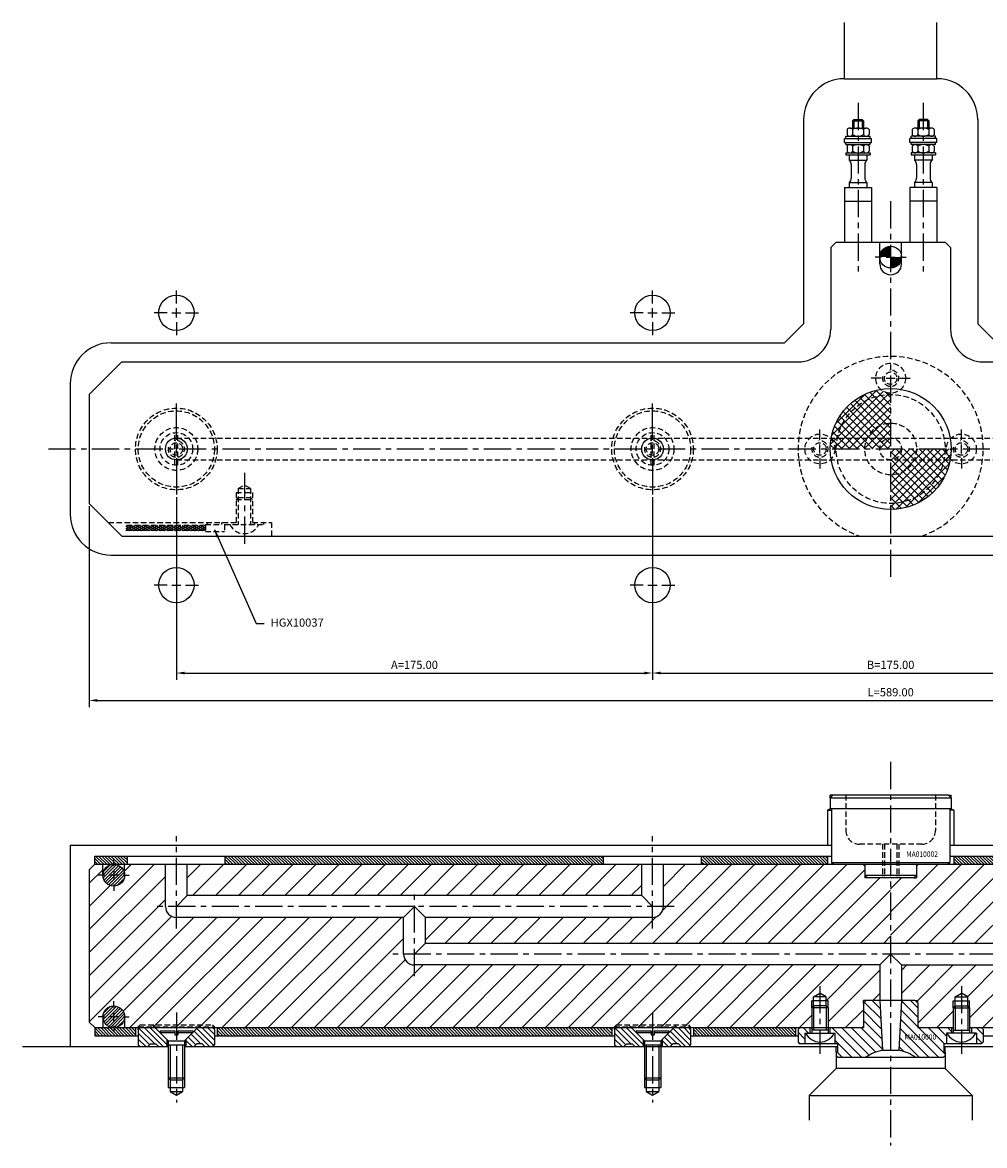
# Model space of a CAD drawing. Extents: x -319 to 530, y -256 to 157.
# Drawn here: x -319 to 35, y -256 to 157 of the extents above; entities that cross this region are included whole.
import ezdxf

# ---------------------------------------------------------------- set-up
doc = ezdxf.new("R2010")
doc.units = 0
doc.header["$LTSCALE"] = 8
doc.header["$MEASUREMENT"] = 0
doc.header["$PDMODE"] = 3
doc.linetypes.add('CENTER', pattern=[2, 1.25, -0.25, 0.25, -0.25])
doc.linetypes.add('HIDDEN', pattern=[0.375, 0.25, -0.125])
doc.layers.get('0').update_dxf_attribs({"linetype": 'CONTINUOUS'})
doc.layers.get('DEFPOINTS').update_dxf_attribs({"linetype": 'CONTINUOUS'})
for name, color, linetype in [('CENTRE', 3, 'CENTER'), ('DIMS', 4, 'CONTINUOUS'), ('HATCH', 4, 'CONTINUOUS'), ('M01', 1, 'CONTINUOUS'), ('M02', 2, 'CONTINUOUS'), ('M03', 2, 'HIDDEN'), ('M04', 7, 'CONTINUOUS'), ('M05', 5, 'CONTINUOUS'), ('TEXT', 2, 'CONTINUOUS')]:
    doc.layers.add(name, color=color, linetype=linetype)
doc.styles.get("Standard").update_dxf_attribs({"font": 'SIMPLEX'})
doc.dimstyles.new('DIM1', dxfattribs={"dimtxt": 3, "dimasz": 3, "dimexe": 2.5, "dimexo": 1, "dimgap": 1.5, "dimtad": 3, "dimlfac": 0.2, "dimrnd": 0.01, "dimzin": 1, "dimtxsty": 'STANDARD', "dimcen": -1.7, "dimdle": 1.25, "dimclrd": 4, "dimclre": 4, "dimclrt": 2, "dimazin": 3, "dimtp": 0.05, "dimtfac": 0.7, "dimtofl": 0, "dimtmove": 0, "dimatfit": 3, "dimtvp": 1.5, "dimtolj": 1, "dimtzin": 1})
doc.dimstyles.new('DIM1$7', dxfattribs={"dimtxt": 3, "dimasz": 3, "dimexe": 2.5, "dimexo": 1, "dimgap": 1.5, "dimtad": 0, "dimrnd": 0.01, "dimzin": 1, "dimtxsty": 'STANDARD', "dimcen": -1.7, "dimdle": 1.25, "dimclrd": 4, "dimclre": 4, "dimclrt": 2, "dimazin": 3, "dimtfac": 1, "dimtofl": 0, "dimtmove": 0, "dimatfit": 3, "dimtolj": 1, "dimtzin": 1})
pattern_1 = [(135, (-423.2655, -432.5592), (-0.5656854, -0.5656854), [])]

# ---------------------------------------------------------------- blocks, each defined once
blk = doc.blocks.new('*D1')
at = {"color": 4, "linetype": 'BYBLOCK'}
for p, q in [((128.77, 411.56), (128.77, 337.7)), ((717.77, 411.56), (717.77, 337.7)), ((131.77, 340.2), (714.77, 340.2))]:
    blk.add_line(p, q, dxfattribs=at)
for points in [[(131.77, 340.7), (131.77, 339.7), (128.77, 340.2)], [(714.77, 340.7), (714.77, 339.7), (717.77, 340.2)]]:
    blk.add_solid(points, dxfattribs=at)
at = {"layer": 'DEFPOINTS', "color": 0, "linetype": 'BYBLOCK'}
for p in [(128.77, 412.56), (717.77, 412.56), (717.77, 340.2)]:
    blk.add_point(p, dxfattribs=at)
at = {"color": 2, "linetype": 'BYBLOCK', "insert": (423.27, 343.2), "char_height": 3, "attachment_point": 5}
blk.add_mtext('\\A1;L=589.00', dxfattribs=at)
blk = doc.blocks.new('*D2')
at = {"color": 4, "linetype": 'BYBLOCK'}
for p, q in [((160.77, 414.86), (160.77, 347.76)), ((335.77, 414.86), (335.77, 347.76)), ((163.77, 350.26), (332.77, 350.26))]:
    blk.add_line(p, q, dxfattribs=at)
for points in [[(163.77, 350.76), (163.77, 349.76), (160.77, 350.26)], [(332.77, 350.76), (332.77, 349.76), (335.77, 350.26)]]:
    blk.add_solid(points, dxfattribs=at)
at = {"layer": 'DEFPOINTS', "color": 0, "linetype": 'BYBLOCK'}
for p in [(160.77, 415.86), (335.77, 415.86), (335.77, 350.26)]:
    blk.add_point(p, dxfattribs=at)
at = {"color": 2, "linetype": 'BYBLOCK', "insert": (248.27, 353.26), "char_height": 3, "attachment_point": 5}
blk.add_mtext('\\A1;A=175.00', dxfattribs=at)
blk = doc.blocks.new('*D3')
at = {"color": 4, "linetype": 'BYBLOCK'}
for p, q in [((510.77, 414.86), (510.77, 347.76)), ((338.77, 350.26), (507.77, 350.26))]:
    blk.add_line(p, q, dxfattribs=at)
for points in [[(338.77, 350.76), (338.77, 349.76), (335.77, 350.26)], [(507.77, 350.76), (507.77, 349.76), (510.77, 350.26)]]:
    blk.add_solid(points, dxfattribs=at)
at = {"layer": 'DEFPOINTS', "color": 0, "linetype": 'BYBLOCK'}
for p in [(335.77, 415.86), (510.77, 415.86), (510.77, 350.26)]:
    blk.add_point(p, dxfattribs=at)
at = {"color": 2, "linetype": 'BYBLOCK', "insert": (423.27, 353.26), "char_height": 3, "attachment_point": 5}
blk.add_mtext('\\A1;B=175.00', dxfattribs=at)

msp = doc.modelspace()

# ---------------------------------------------------------------- hatches: boundary and pattern name
at = {"layer": 'DIMS'}
h = msp.add_hatch(dxfattribs=at)
h.set_pattern_fill('_U', color=256, scale=2.5, angle=135, style=0, pattern_type=0)
h.set_pattern_definition([(135, (-555.4472, -460.0318), (-1.767767, -1.767767), [])])
h.paths.add_polyline_path([(31.5, -214.545), (31.5, -218.545), (33.3, -218.545), (34, -217.845), (34, -213.245), (33.3, -212.545), (29.7, -212.545), (29.7, -214.545), (31.25, -214.545)])
h.paths.add_polyline_path([(19.3, -223.545), (20, -222.845), (20, -221.545), (19.5, -221.545), (19.5, -218.545), (20.5, -218.545), (20.5, -214.545), (20.75, -214.545), (22.3, -214.545), (22.3, -212.545), (10, -212.545), (10, -203.545), (9, -202.545), (4, -202.545), (3.041, -220.847, -0.1092323), (9.165, -223.545)])
h.paths.add_polyline_path([(-3.041, -220.847), (-4, -202.545), (-9, -202.545), (-10, -203.545), (-10, -212.545), (-22.3, -212.545), (-22.3, -214.545), (-20.75, -214.545), (-20.5, -214.545), (-20.5, -218.545), (-19.5, -218.545), (-19.5, -221.545), (-20, -221.545), (-20, -222.845), (-19.3, -223.545), (-9.165, -223.545, -0.1092323)])
h.paths.add_polyline_path([(-31.5, -214.545), (-31.25, -214.545), (-29.7, -214.545), (-29.7, -212.545), (-33.3, -212.545), (-34, -213.245), (-34, -217.845), (-33.3, -218.545), (-31.5, -218.545)])
h.paths.add_polyline_path([(4.574, -217.478), (18.946, -217.478), (18.946, -214.478), (4.574, -214.478)], flags=24)
at = {"layer": 'HATCH'}
h = msp.add_hatch(dxfattribs=at)
h.set_pattern_fill('_U', color=256, scale=2, angle=45, style=0, double=1, pattern_type=0)
h.set_pattern_definition([(45, (-555.4472, -432.5592), (-1.4142136, 1.4142136), []), (135, (-555.4472, -432.5592), (-1.4142136, -1.4142136), [])])
h.paths.add_polyline_path([(0, 20), (0, 20.5, -0.1856632), (-3.685, 21.917, 0.3157148), (-21.862, 4), (-19.596, 4, -0.356394)])
h.paths.add_polyline_path([(0, 20, 0.356394), (-19.596, 4), (-8.617, 4, -0.2919419), (0, 9.5)], flags=16)
h.paths.add_polyline_path([(0, 9.5, 0.2919419), (-8.617, 4), (0, 4)], flags=0)
h.paths.add_polyline_path([(0, 4), (-8.617, 4, 0.109081), (-9.5, 0), (-4, 0, -0.4142136)])
h.paths.add_polyline_path([(0, 4, 0.4142136), (-4, 0), (0, 0)], flags=16)
h.paths.add_polyline_path([(-8.617, 4), (-19.596, 4, 0.050382), (-20, 0), (-9.5, 0, -0.109081)])
h.paths.add_polyline_path([(-19.596, 4), (-21.862, 4, 0.0035937), (-21.917, 3.685, -0.1856632), (-20.5, 0), (-20, 0, -0.050382)])
h.paths.add_polyline_path([(-21.917, 3.685, 0.0416713), (-22.225, 0), (-20.5, 0, 0.1856632)])
h.paths.add_polyline_path([(4, 0), (0, 0), (0, -4, 0.4142136)], flags=16)
h.paths.add_polyline_path([(9.5, 0), (4, 0, -0.4142136), (0, -4), (8.617, -4, 0.109081)])
h.paths.add_polyline_path([(8.617, -4), (0, -4), (0, -9.5, 0.2919419)], flags=0)
h.paths.add_polyline_path([(19.596, -4), (8.617, -4, -0.2919419), (0, -9.5), (0, -20, 0.356394)], flags=16)
h.paths.add_polyline_path([(20, 0), (9.5, 0, -0.109081), (8.617, -4), (19.596, -4, 0.050382)])
h.paths.add_polyline_path([(20.5, 0), (20, 0, -0.050382), (19.596, -4), (21.862, -4, 0.0035937), (21.917, -3.685, -0.1856632)])
h.paths.add_polyline_path([(22.225, 0), (20.5, 0, 0.1856632), (21.917, -3.685, 0.0416713)])
h.paths.add_polyline_path([(21.862, -4), (19.596, -4, -0.356394), (0, -20), (0, -22.225, 0.3621507)])
h = msp.add_hatch(dxfattribs=at)
h.set_pattern_fill('_U', color=256, scale=6, angle=45, style=0, pattern_type=0)
h.set_pattern_definition([(45, (-423.2655, -432.559), (-4.24264, 4.24264), [])])
h.paths.add_polyline_path([(0, -157.545), (-8.5, -157.545), (-9.5, -157.545), (-9.5, -156.545), (-9.5, -153.245), (-10.2, -152.545), (-83.5, -152.545), (-83.5, -168.045, -0.4142136), (-87.5, -172.045), (-171, -172.045), (-171, -181.545), (0, -181.545)])
h.paths.add_polyline_path([(-4, -189.545), (-175, -189.545, -0.4142136), (-179, -185.545), (-179, -172.045), (-262.5, -172.045, -0.4142136), (-266.5, -168.045), (-266.5, -152.545), (-281.5, -152.545), (-281.5, -156.545, -1), (-289.5, -156.545), (-289.5, -152.545), (-292.5, -152.545), (-294.5, -154.545), (-294.5, -210.545), (-292.5, -212.545), (-289.5, -212.545), (-289.5, -208.545, -1), (-281.5, -208.545), (-281.5, -212.545), (-276.5, -212.545), (-276.5, -212.245), (-275.8, -211.545), (-249.2, -211.545), (-248.5, -212.245), (-248.5, -212.545), (-101.5, -212.545), (-101.5, -212.245), (-100.8, -211.545), (-74.2, -211.545), (-73.5, -212.245), (-73.5, -212.545), (-29, -212.545), (-29, -205.245), (-29, -202.745), (-28.3, -202.745), (-28.3, -201.245), (-26, -199.917), (-23.7, -201.245), (-23.7, -202.745), (-23, -202.745), (-23, -205.245), (-23, -212.545), (-10.5, -212.545), (-10, -212.045), (-10, -203.545), (-10, -202.545), (-9, -202.545), (-4, -202.545)])
h.paths.add_polyline_path([(-91.5, -152.545), (-258.5, -152.545), (-258.5, -164.045), (-91.5, -164.045)], flags=17)
h.paths.add_polyline_path([(-95.659, -212.245), (-101.5, -212.245), (-101.5, -212.545), (-95.359, -212.545)], flags=17)
h.paths.add_polyline_path([(-96.359, -211.545), (-100.8, -211.545), (-101.5, -212.245), (-95.659, -212.245)], flags=17)
h.paths.add_polyline_path([(-87.5, -211.545), (-96.359, -211.545), (-95.659, -212.245), (-87.5, -212.245)], flags=17)
h.paths.add_polyline_path([(-87.5, -212.245), (-95.659, -212.245), (-95.359, -212.545), (-87.5, -212.545)], flags=17)
h.paths.add_polyline_path([(-79.341, -212.245), (-87.5, -212.245), (-87.5, -212.545), (-79.641, -212.545)], flags=17)
h.paths.add_polyline_path([(-78.641, -211.545), (-87.5, -211.545), (-87.5, -212.245), (-79.341, -212.245)], flags=17)
h.paths.add_polyline_path([(-74.2, -211.545), (-78.641, -211.545), (-79.341, -212.245), (-73.5, -212.245)], flags=16)
h.paths.add_polyline_path([(-73.5, -212.245), (-79.341, -212.245), (-79.641, -212.545), (-73.5, -212.545)], flags=16)
h.paths.add_polyline_path([(-270.659, -212.245), (-276.5, -212.245), (-276.5, -212.545), (-270.359, -212.545)], flags=17)
h.paths.add_polyline_path([(-271.359, -211.545), (-275.8, -211.545), (-276.5, -212.245), (-270.659, -212.245)], flags=17)
h.paths.add_polyline_path([(-262.5, -211.545), (-271.359, -211.545), (-270.659, -212.245), (-262.5, -212.245)], flags=17)
h.paths.add_polyline_path([(-262.5, -212.245), (-270.659, -212.245), (-270.359, -212.545), (-262.5, -212.545)], flags=17)
h.paths.add_polyline_path([(-253.641, -211.545), (-262.5, -211.545), (-262.5, -212.245), (-254.341, -212.245)], flags=17)
h.paths.add_polyline_path([(-254.341, -212.245), (-262.5, -212.245), (-262.5, -212.545), (-254.641, -212.545)], flags=17)
h.paths.add_polyline_path([(-249.2, -211.545), (-253.641, -211.545), (-254.341, -212.245), (-248.5, -212.245)], flags=16)
h.paths.add_polyline_path([(-248.5, -212.245), (-254.341, -212.245), (-254.641, -212.545), (-248.5, -212.545)], flags=16)
h = msp.add_hatch(dxfattribs=at)
h.set_pattern_fill('_U', color=256, scale=0.8, angle=135, style=0, pattern_type=0)
h.set_pattern_definition(pattern_1)
h.paths.add_polyline_path([(-23.225, -149.545), (-69.5, -149.545), (-69.5, -152.545), (-23.225, -152.545)])
h.paths.add_polyline_path([(-105.5, -149.545), (-244.5, -149.545), (-244.5, -152.545), (-105.5, -152.545)])
h.paths.add_polyline_path([(-280.5, -149.545), (-292.5, -149.545), (-292.5, -152.545), (-280.5, -152.545)])
h = msp.add_hatch(dxfattribs=at)
h.set_pattern_fill('_U', color=256, scale=0.8, angle=45, style=0, pattern_type=0)
h.set_pattern_definition([(45, (-730.44724, -447.0318), (-0.5656854, 0.5656854), [])])
h.paths.add_polyline_path([(-289.5, -156.545, 1), (-281.5, -156.545, 1)])
h.paths.add_polyline_path([(-281.5, -208.545, 1), (-289.5, -208.545, 1)])
h = msp.add_hatch(dxfattribs=at)
h.set_pattern_fill('_U', color=256, scale=6, angle=45, style=0, pattern_type=0)
h.set_pattern_definition([(45, (-398.2655, -432.559), (-4.24264, 4.24264), [])])
h.paths.add_polyline_path([(171, -181.545), (171, -172.045), (87.5, -172.045, -0.4142136), (83.5, -168.045), (83.5, -152.545), (10.2, -152.545), (9.5, -153.245), (9.5, -156.545), (9.5, -157.545), (8.5, -157.545), (0, -157.545), (0, -181.545)])
h.paths.add_polyline_path([(258.5, -164.045), (258.5, -152.545), (91.5, -152.545), (91.5, -164.045)], flags=17)
h.paths.add_polyline_path([(179, -172.045), (179, -185.545, -0.4142136), (175, -189.545), (4, -189.545), (4, -202.545), (9, -202.545), (10, -202.545), (10, -203.545), (10, -212.045), (10.5, -212.545), (23, -212.545), (23, -205.245), (23, -202.745), (23.7, -202.745), (23.7, -201.245), (26, -199.917), (28.3, -201.245), (28.3, -202.745), (29, -202.745), (29, -205.245), (29, -212.545), (248.5, -212.545), (248.5, -212.245), (249.2, -211.545), (275.8, -211.545), (276.5, -212.245), (276.5, -212.545), (281.5, -212.545), (281.5, -208.545, -1), (289.5, -208.545), (289.5, -212.545), (292.5, -212.545), (294.5, -210.545), (294.5, -154.545), (292.5, -152.545), (289.5, -152.545), (289.5, -156.545, -1), (281.5, -156.545), (281.5, -152.545), (266.5, -152.545), (266.5, -168.045, -0.4142136), (262.5, -172.045)])
h.paths.add_polyline_path([(254.341, -212.245), (262.5, -212.245), (262.5, -211.545), (253.641, -211.545)], flags=17)
h.paths.add_polyline_path([(254.641, -212.545), (262.5, -212.545), (262.5, -212.245), (254.341, -212.245)])
h.paths.add_polyline_path([(248.5, -212.545), (254.641, -212.545), (254.341, -212.245), (248.5, -212.245)])
h.paths.add_polyline_path([(248.5, -212.245), (249.2, -211.545), (253.641, -211.545), (254.341, -212.245)], flags=16)
h.paths.add_polyline_path([(275.8, -211.545), (276.5, -212.245), (270.659, -212.245), (271.359, -211.545)], flags=16)
h.paths.add_polyline_path([(270.359, -212.545), (276.5, -212.545), (276.5, -212.245), (270.659, -212.245)])
h.paths.add_polyline_path([(262.5, -212.545), (270.359, -212.545), (270.659, -212.245), (262.5, -212.245)], flags=17)
h.paths.add_polyline_path([(262.5, -212.245), (270.659, -212.245), (271.359, -211.545), (262.5, -211.545)], flags=17)
h.paths.add_polyline_path([(272.751, -191.305), (286.951, -191.305), (286.951, -188.305), (272.751, -188.305)], flags=24)
h = msp.add_hatch(dxfattribs=at)
h.set_pattern_fill('_U', color=256, scale=0.8, angle=135, style=0, pattern_type=0)
h.set_pattern_definition(pattern_1)
h.paths.add_polyline_path([(69.5, -149.545), (23.225, -149.545), (23.225, -152.545), (69.5, -152.545)])
h.paths.add_polyline_path([(244.5, -149.545), (105.5, -149.545), (105.5, -152.545), (244.5, -152.545)])
h.paths.add_polyline_path([(292.5, -149.545), (280.5, -149.545), (280.5, -152.545), (292.5, -152.545)])
h = msp.add_hatch(dxfattribs=at)
h.set_pattern_fill('_U', color=256, scale=0.8, angle=135, style=0, pattern_type=0)
h.set_pattern_definition(pattern_1)
h.paths.add_polyline_path([(-277.5, -212.545), (-292.5, -212.545), (-292.5, -215.545), (-277.5, -215.545)])
h.paths.add_polyline_path([(-102.5, -212.545), (-247.5, -212.545), (-247.5, -215.545), (-102.5, -215.545)])
h.paths.add_polyline_path([(-35, -212.545), (-72.5, -212.545), (-72.5, -215.545), (-35, -215.545)])
h = msp.add_hatch(dxfattribs=at)
h.set_pattern_fill('_U', color=256, scale=1.5, angle=135, style=0, pattern_type=0)
h.set_pattern_definition([(135, (-762.9472, -460.0318), (-1.06066, -1.06066), [])])
h.paths.add_polyline_path([(-270.359, -212.545), (-275.8, -212.545), (-276.5, -213.245), (-276.5, -218.845), (-275.8, -219.545), (-273, -219.545), (-272, -218.545), (-270, -218.545), (-269, -219.545), (-266, -219.545), (-266, -216.904)])
h.paths.add_polyline_path([(-254.641, -212.545), (-259, -216.904), (-259, -219.545), (-256, -219.545), (-255, -218.545), (-253, -218.545), (-252, -219.545), (-249.2, -219.545), (-248.5, -218.845), (-248.5, -213.245), (-249.2, -212.545)])
h = msp.add_hatch(dxfattribs=at)
h.set_pattern_fill('_U', color=256, scale=1.5, angle=135, style=0, pattern_type=0)
h.set_pattern_definition([(135, (-587.9472, -460.0318), (-1.06066, -1.06066), [])])
h.paths.add_polyline_path([(-95.359, -212.545), (-100.8, -212.545), (-101.5, -213.245), (-101.5, -218.845), (-100.8, -219.545), (-98, -219.545), (-97, -218.545), (-95, -218.545), (-94, -219.545), (-91, -219.545), (-91, -216.904)])
h.paths.add_polyline_path([(-79.641, -212.545), (-84, -216.904), (-84, -219.545), (-81, -219.545), (-80, -218.545), (-78, -218.545), (-77, -219.545), (-74.2, -219.545), (-73.5, -218.845), (-73.5, -213.245), (-74.2, -212.545)])
at = {"layer": 'M03'}
h = msp.add_hatch(dxfattribs=at)
h.set_pattern_fill('_U', color=256, scale=0.7, angle=30, style=0, pattern_type=0)
h.set_pattern_definition([(30, (-742.94724, -432.5592), (-0.35, 0.6062178), [])])
h.paths.add_polyline_path([(-251.807, -28.1), (-281.046, -28.1), (-281.046, -30), (-251.807, -30)])
h = msp.add_hatch(dxfattribs=at)
h.set_pattern_fill('_U', color=256, scale=0.7, angle=330, style=0, pattern_type=0)
h.set_pattern_definition([(330, (-742.94724, -432.5592), (0.35, 0.6062178), [])])
h.paths.add_polyline_path([(-251.807, -28.1), (-281.046, -28.1), (-281.046, -30), (-251.807, -30)])

# ---------------------------------------------------------------- linework, layer by layer
at = {"layer": 'CENTRE'}
for p, q in [((-12, 127.161), (-12, 63.567)), ((12, 127.161), (12, 63.567)), ((0, 91), (0, -47)), ((-309.5, 0), (309.5, 0)), ((-237.5, -8.801), (-237.5, -35.961)), ((0, -114.911), (0, -255.865)), ((-262.5, -176.162), (-262.5, -142.197)), ((-87.5, -176.162), (-87.5, -142.197)), ((-175, -193.662), (-175, -161.697)), ((-79.5, -168.045), (-270.5, -168.045)), ((183, -185.545), (-183, -185.545)), ((-26, -197.279), (-26, -222.192)), ((26, -197.279), (26, -222.192)), ((-262.5, -207.036), (-262.5, -240.115)), ((-87.5, -207.036), (-87.5, -240.115))]:
    msp.add_line(p, q, dxfattribs=at)
at = {"layer": 'DEFPOINTS', "color": 0, "linetype": 'BYBLOCK'}
msp.add_point((0, -152.545), dxfattribs=at)
at = {"layer": 'DIMS', "color": 4}
for p, q in [((-3.4, 70.5), (-5.7, 70.5)), ((-1.7, 70.5), (1.7, 70.5)), ((3.4, 70.5), (5.7, 70.5)), ((-262.5, 53.4), (-262.5, 58.2)), ((-87.5, 53.4), (-87.5, 58.2)), ((-265.9, 50), (-270.7, 50)), ((-264.2, 50), (-260.8, 50)), ((-262.5, 48.3), (-262.5, 51.7)), ((-259.1, 50), (-254.3, 50)), ((-90.9, 50), (-95.7, 50)), ((-89.2, 50), (-85.8, 50)), ((-87.5, 48.3), (-87.5, 51.7)), ((-84.1, 50), (-79.3, 50)), ((-262.5, 46.6), (-262.5, 41.8)), ((-87.5, 46.6), (-87.5, 41.8)), ((-3.4, 26), (-7.2, 26)), ((-1.7, 26), (1.7, 26)), ((3.4, 26), (7.2, 26)), ((-262.5, 3.4), (-262.5, 16.7)), ((-87.5, 3.4), (-87.5, 16.7)), ((-26, 3.4), (-26, 7.2)), ((26, 3.4), (26, 7.2)), ((-262.5, -1.7), (-262.5, 1.7)), ((-87.5, -1.7), (-87.5, 1.7)), ((-26, -1.7), (-26, 1.7)), ((26, -1.7), (26, 1.7)), ((-262.5, -3.4), (-262.5, -16.7)), ((-87.5, -3.4), (-87.5, -16.7)), ((-26, -3.4), (-26, -7.2)), ((26, -3.4), (26, -7.2)), ((-265.9, -50), (-270.7, -50)), ((-264.2, -50), (-260.8, -50)), ((-259.1, -50), (-254.3, -50)), ((-90.9, -50), (-95.7, -50)), ((-89.2, -50), (-85.8, -50)), ((-84.1, -50), (-79.3, -50)), ((-285.5, -153.145), (-285.5, -150.845)), ((-288.9, -156.545), (-291.2, -156.545)), ((-283.8, -156.545), (-287.2, -156.545)), ((-285.5, -154.845), (-285.5, -158.245)), ((-282.1, -156.545), (-279.8, -156.545)), ((-285.5, -159.945), (-285.5, -162.245)), ((-285.5, -205.145), (-285.5, -202.845)), ((-288.9, -208.545), (-291.2, -208.545)), ((-283.8, -208.545), (-287.2, -208.545)), ((-285.5, -210.245), (-285.5, -206.845)), ((-282.1, -208.545), (-279.8, -208.545)), ((-285.5, -211.945), (-285.5, -214.245))]:
    msp.add_line(p, q, dxfattribs=at)
at = {"layer": 'M01'}
for p, q in [((-14, 120.5), (-13.5, 121)), ((-14, 120.5), (-14, 117.9)), ((-14, 120.5), (-10, 120.5)), ((-13.5, 121), (-10.5, 121)), ((-13.5, 121), (-13.5, 117.9)), ((-10.5, 121), (-10.5, 117.9)), ((-10.5, 121), (-10, 120.5)), ((-10, 120.5), (-10, 117.9)), ((10.5, 121), (10, 120.5)), ((10, 120.5), (10, 117.9)), ((14, 120.5), (10, 120.5)), ((13.5, 121), (10.5, 121)), ((10.5, 121), (10.5, 117.9)), ((13.5, 121), (13.5, 117.9)), ((14, 120.5), (13.5, 121)), ((14, 120.5), (14, 117.9)), ((-16.041, 117.3), (-16.041, 115.5)), ((-15.031, 117.9), (-8.969, 117.9)), ((-14.021, 117.3), (-14.021, 115.5)), ((-9.979, 117.3), (-9.979, 115.5)), ((-7.959, 117.3), (-7.959, 115.5)), ((7.959, 117.3), (7.959, 115.5)), ((15.031, 117.9), (8.969, 117.9)), ((9.979, 117.3), (9.979, 115.5)), ((14.021, 117.3), (14.021, 115.5)), ((16.041, 117.3), (16.041, 115.5)), ((-17, 114.1), (-7, 114.1)), ((-17, 112.6), (-17, 114.1)), ((-17, 112.6), (-7, 112.6)), ((-16.5, 114.9), (-7.5, 114.9)), ((-16.5, 114.1), (-16.5, 114.9)), ((-16.5, 111.8), (-16.5, 112.6)), ((-16.5, 111.8), (-7.5, 111.8)), ((-7.5, 114.1), (-7.5, 114.9)), ((-7.5, 111.8), (-7.5, 112.6)), ((-7, 112.6), (-7, 114.1)), ((17, 114.1), (7, 114.1)), ((7, 112.6), (7, 114.1)), ((17, 112.6), (7, 112.6)), ((16.5, 114.9), (7.5, 114.9)), ((7.5, 114.1), (7.5, 114.9)), ((7.5, 111.8), (7.5, 112.6)), ((16.5, 111.8), (7.5, 111.8)), ((16.5, 114.1), (16.5, 114.9)), ((16.5, 111.8), (16.5, 112.6)), ((17, 112.6), (17, 114.1)), ((-16.5, 108.8), (-16.5, 108)), ((-16.5, 108.8), (-7.5, 108.8)), ((-16.5, 108), (-7.5, 108)), ((-16.041, 111.2), (-16.041, 109.4)), ((-15.25, 108), (-15.25, 106.056)), ((-14.021, 111.2), (-14.021, 109.4)), ((-9.979, 111.2), (-9.979, 109.4)), ((-8.75, 108), (-8.75, 106.056)), ((-7.959, 111.2), (-7.959, 109.4)), ((-7.5, 108.8), (-7.5, 108)), ((16.5, 108.8), (7.5, 108.8)), ((7.5, 108.8), (7.5, 108)), ((7.5, 108), (16.5, 108)), ((7.959, 111.2), (7.959, 109.4)), ((8.75, 108), (8.75, 106.056)), ((9.979, 111.2), (9.979, 109.4)), ((14.021, 111.2), (14.021, 109.4)), ((15.25, 108), (15.25, 106.056)), ((16.041, 111.2), (16.041, 109.4)), ((16.5, 108.8), (16.5, 108)), ((-15.25, 106.056), (-8.75, 106.056)), ((-14.5, 104.495), (-14.5, 99.505)), ((-9.5, 104.495), (-9.5, 99.505)), ((15.25, 106.056), (8.75, 106.056)), ((9.5, 104.495), (9.5, 99.505)), ((14.5, 104.495), (14.5, 99.505)), ((-17, 96), (-7, 96)), ((-17, 96), (-17, 76)), ((-15.25, 97.944), (-15.25, 96)), ((-15.25, 97.944), (-8.75, 97.944)), ((-8.75, 97.944), (-8.75, 96)), ((-7, 96), (-7, 76)), ((17, 96), (7, 96)), ((7, 96), (7, 76)), ((8.75, 97.944), (8.75, 96)), ((15.25, 97.944), (8.75, 97.944)), ((15.25, 97.944), (15.25, 96)), ((17, 96), (17, 76)), ((-17, 91), (-7, 91)), ((17, 91), (7, 91)), ((-22, 74), (-20, 76)), ((-20, 76), (20, 76)), ((-4, 68), (-4, 76)), ((4, 68), (4, 76)), ((20, 76), (22, 74)), ((-22, 74), (-22, 44)), ((22, 74), (22, 44)), ((-294.5, 20), (-282.5, 32)), ((-282.5, 32), (-34, 32)), ((34, 32), (282.5, 32)), ((-294.5, 20), (-294.5, -20)), ((-282.5, -32), (-294.5, -20)), ((-282.5, -32), (282.5, -32)), ((-294.5, -154.545), (-292.5, -152.545)), ((-292.5, -152.545), (292.5, -152.545)), ((-289.5, -156.545), (-289.5, -152.545)), ((-281.5, -156.545), (-281.5, -152.545)), ((-266.5, -168.045), (-266.5, -152.545)), ((-258.5, -164.045), (-258.5, -152.545)), ((-91.5, -164.045), (-91.5, -152.545)), ((-83.5, -168.045), (-83.5, -152.545)), ((-294.5, -154.545), (-294.5, -210.545)), ((-258.5, -164.045), (-262.5, -168.045)), ((-91.5, -164.045), (-258.5, -164.045)), ((-91.5, -164.045), (-87.5, -168.045)), ((-175, -168.045), (-179, -172.045)), ((-171, -172.045), (-175, -168.045)), ((-179, -172.045), (-262.5, -172.045)), ((-179, -185.545), (-179, -172.045)), ((-87.5, -172.045), (-171, -172.045)), ((-171, -181.545), (-171, -172.045)), ((-171, -181.545), (-175, -185.545)), ((-171, -181.545), (171, -181.545)), ((-4, -189.545), (0, -185.545)), ((4, -189.545), (0, -185.545)), ((-4, -189.545), (-175, -189.545)), ((-4, -189.545), (-4, -202.545)), ((4, -189.545), (4, -202.545)), ((4, -189.545), (175, -189.545)), ((-289.5, -208.545), (-289.5, -212.545)), ((-281.5, -208.545), (-281.5, -212.545)), ((-292.5, -212.545), (-294.5, -210.545)), ((-292.5, -212.545), (-10, -212.545)), ((10, -212.545), (23, -212.545)), ((29, -212.545), (292.5, -212.545))]:
    msp.add_line(p, q, dxfattribs=at)
at = {"layer": 'M01', "const_width": 4}
for points in [[(0, 72.5, 0.4142136), (-2, 70.5)], [(0, 68.5, 0.4142136), (2, 70.5)]]:
    msp.add_lwpolyline(points, format="xyb", dxfattribs=at)
at = {"layer": 'M01'}
for centre, radius in [((0, 70.5), 4), ((0, 0), 22.225), ((-262.5, 0), 4), ((-87.5, 0), 4), ((-285.5, -156.545), 4), ((-285.5, -208.545), 4)]:
    msp.add_circle(centre, radius, dxfattribs=at)
for centre, radius, start, end in [((-15.031, 116.749), 1.151, 28.59242, 151.40758), ((-12, 114.197), 3.703, 56.92527, 123.07473), ((-8.969, 116.749), 1.151, 28.59242, 151.40758), ((8.969, 116.749), 1.151, 28.59242, 151.40758), ((12, 114.197), 3.703, 56.92527, 123.07473), ((15.031, 116.749), 1.151, 28.59242, 151.40758), ((-15.031, 116.051), 1.151, 208.59242, 331.40758), ((-15.031, 110.649), 1.151, 28.59242, 151.40758), ((-12, 118.603), 3.703, 236.92527, 303.07473), ((-12, 108.097), 3.703, 56.92527, 123.07473), ((-8.969, 116.051), 1.151, 208.59242, 331.40758), ((-8.969, 110.649), 1.151, 28.59242, 151.40758), ((8.969, 116.051), 1.151, 208.59242, 331.40758), ((8.969, 110.649), 1.151, 28.59242, 151.40758), ((12, 118.603), 3.703, 236.92527, 303.07473), ((12, 108.097), 3.703, 56.92527, 123.07473), ((15.031, 116.051), 1.151, 208.59242, 331.40758), ((15.031, 110.649), 1.151, 28.59242, 151.40758), ((-15.031, 109.951), 1.151, 208.59242, 331.40758), ((-12, 112.503), 3.703, 236.92527, 303.07473), ((-8.969, 109.951), 1.151, 208.59242, 331.40758), ((8.969, 109.951), 1.151, 208.59242, 331.40758), ((12, 112.503), 3.703, 236.92527, 303.07473), ((15.031, 109.951), 1.151, 208.59242, 331.40758), ((-16.5, 104.495), 2, 0, 51.31781), ((-7.5, 104.495), 2, 128.68219, 180), ((7.5, 104.495), 2, 0, 51.31781), ((16.5, 104.495), 2, 128.68219, 180), ((-16.5, 99.505), 2, 308.68219, 0), ((-7.5, 99.505), 2, 180, 231.31781), ((7.5, 99.505), 2, 308.68219, 0), ((16.5, 99.505), 2, 180, 231.31781), ((0, 68), 4, 180, 0), ((-34, 44), 12, 270, 0), ((34, 44), 12, 180, 270), ((-262.5, -168.045), 4, 180, 270), ((-87.5, -168.045), 4, 270, 0), ((-175, -185.545), 4, 180, 270)]:
    msp.add_arc(centre, radius, start, end, dxfattribs=at)
at = {"layer": 'M02'}
for p, q in [((-292.5, -152.545), (-292.5, -149.545)), ((-292.5, -149.545), (-21.725, -149.545)), ((-280.5, -152.545), (-280.5, -149.545)), ((-244.5, -152.545), (-244.5, -149.545)), ((-105.5, -152.545), (-105.5, -149.545)), ((-69.5, -152.545), (-69.5, -149.545)), ((-23.225, -149.545), (-23.225, -152.545)), ((21.725, -149.545), (292.5, -149.545)), ((23.225, -149.545), (23.225, -152.545)), ((-292.5, -212.545), (-292.5, -215.545)), ((-277.5, -212.545), (-277.5, -215.545)), ((-247.5, -212.545), (-247.5, -215.545)), ((-102.5, -212.545), (-102.5, -215.545)), ((-72.5, -212.545), (-72.5, -215.545)), ((-35, -212.545), (-35, -215.545)), ((-292.5, -215.545), (-276.5, -215.545)), ((-248.5, -215.545), (-101.5, -215.545)), ((-73.5, -215.545), (-34, -215.545)), ((34, -215.545), (73.5, -215.545))]:
    msp.add_line(p, q, dxfattribs=at)
at = {"layer": 'M03'}
for p, q in [((-263.05, -5.975), (-263.05, 5.975)), ((-261.95, -5.975), (-261.95, 5.975)), ((-88.05, -5.975), (-88.05, 5.975)), ((-86.95, -5.975), (-86.95, 5.975)), ((-262.5, 4), (262.5, 4)), ((-262.5, -4), (262.5, -4)), ((-240.5, -16), (-240.5, -27.8)), ((-240.5, -16), (-234.5, -16)), ((-239.8, -14.5), (-237.5, -13.172)), ((-239.8, -14.5), (-239.8, -27.8)), ((-239.8, -14.5), (-235.2, -14.5)), ((-235.2, -14.5), (-237.5, -13.172)), ((-235.2, -14.5), (-235.2, -27.8)), ((-234.5, -16), (-234.5, -27.8)), ((-240.5, -18.5), (-239.8, -17.8)), ((-240.5, -18.5), (-234.5, -18.5)), ((-239.8, -17.8), (-235.2, -17.8)), ((-234.5, -18.5), (-235.2, -17.8)), ((-287.5, -27), (-240.5, -27)), ((-251.807, -28.1), (-281.046, -28.1)), ((-251.807, -27.8), (-245.852, -27.8)), ((-251.807, -27.8), (-251.807, -30.3)), ((-251.2, -27), (-251.2, -27.8)), ((-245.852, -27), (-245.852, -27.8)), ((-244.807, -27.8), (-244.807, -30.3)), ((-244.807, -27.8), (-230.5, -27.8)), ((-234.5, -27), (-227.5, -27)), ((-233.8, -27), (-233.8, -27.8)), ((-230.5, -27), (-230.5, -27.8)), ((-227.5, -27), (-227.5, -32)), ((-251.807, -30), (-281.046, -30)), ((-251.807, -30.3), (-244.807, -30.3)), ((-16.5, -127.145), (-16.5, -140.145)), ((16.5, -127.145), (16.5, -140.145)), ((11.5, -145.145), (-11.5, -145.145)), ((-3, -145.145), (-3, -157.545)), ((-2.3, -145.145), (-2.3, -157.545)), ((2.3, -145.145), (2.3, -157.545)), ((3, -145.145), (3, -157.545))]:
    msp.add_line(p, q, dxfattribs=at)
for centre, radius in [((0, 26), 5.5), ((0, 26), 2.3), ((0, 0), 20), ((-262.5, 0), 15), ((-262.5, 0), 14), ((-87.5, 0), 15), ((-87.5, 0), 14), ((0, 0), 9.5), ((-262.5, 0), 7.859), ((-262.5, 0), 6), ((-87.5, 0), 7.859), ((-87.5, 0), 6), ((-26, 0), 5.5), ((26, 0), 5.5), ((-262.5, 0), 2.3), ((-87.5, 0), 2.3), ((-26, 0), 2.3), ((0, 0), 4), ((26, 0), 2.3)]:
    msp.add_circle(centre, radius, dxfattribs=at)
for centre, radius, start, end in [((0, 0), 34, 289.74992, 250.25008), ((0, 26), 3, 167.78464, 96.9231), ((-262.5, 0), 3, 167.78464, 96.9231), ((-87.5, 0), 3, 167.78464, 96.9231), ((-26, 0), 3, 167.78464, 96.9231), ((26, 0), 3, 167.78464, 96.9231), ((-237.5, -25.274), 5.826, 205.69541, 334.30459), ((-11.5, -140.145), 5, 180, 270), ((11.5, -140.145), 5, 270, 0)]:
    msp.add_arc(centre, radius, start, end, dxfattribs=at)
at = {"layer": 'M04'}
for p, q in [((-17, 136), (-17, 156.671)), ((17, 136), (17, 156.671)), ((-17, 136), (17, 136)), ((-32, 121), (-32, 46)), ((32, 121), (32, 46)), ((-39, 39), (-32, 46)), ((32, 46), (39, 39)), ((-286.5, 39), (-39, 39)), ((-301.5, 24), (-301.5, -24)), ((-286.5, -39), (286.5, -39)), ((-21.225, -127.145), (-22.225, -127.145)), ((-22.225, -128.145), (-22.225, -127.145)), ((21.225, -127.145), (22.225, -127.145)), ((22.225, -128.145), (22.225, -127.145)), ((-22.225, -132.145), (-23.225, -132.723)), ((-23.225, -132.723), (-23.225, -145.545)), ((-23.225, -132.723), (-21.725, -132.723)), ((23.225, -132.723), (21.725, -132.723)), ((22.225, -132.145), (23.225, -132.723)), ((23.225, -132.723), (23.225, -145.545)), ((-301.5, -145.545), (-301.5, -219.545)), ((-301.5, -145.545), (-21.725, -145.545)), ((21.725, -145.545), (301.5, -145.545)), ((-10.2, -152.545), (-9.5, -153.245)), ((10.2, -152.545), (9.5, -153.245)), ((-9.5, -156.545), (-9.5, -157.545)), ((9.5, -156.545), (9.5, -157.545)), ((-8.5, -157.545), (-9.5, -157.545)), ((8.5, -157.545), (9.5, -157.545)), ((-28.3, -201.245), (-26, -199.917)), ((-23.7, -201.245), (-28.3, -201.245)), ((-28.3, -204.545), (-28.3, -201.245)), ((-23.7, -201.245), (-26, -199.917)), ((-23.7, -204.545), (-23.7, -201.245)), ((23.7, -201.245), (26, -199.917)), ((23.7, -201.245), (28.3, -201.245)), ((23.7, -204.545), (23.7, -201.245)), ((28.3, -201.245), (26, -199.917)), ((28.3, -204.545), (28.3, -201.245)), ((-23, -202.745), (-29, -202.745)), ((-29, -205.245), (-29, -202.745)), ((-23, -205.245), (-23, -202.745)), ((-9, -202.545), (-10, -202.545)), ((-10, -203.545), (-10, -202.545)), ((9, -202.545), (10, -202.545)), ((10, -203.545), (10, -202.545)), ((23, -202.745), (29, -202.745)), ((23, -205.245), (23, -202.745)), ((29, -205.245), (29, -202.745)), ((-29.7, -212.545), (-29.7, -214.545)), ((-22.3, -212.545), (-22.3, -214.545)), ((-10, -212.045), (-10.5, -212.545)), ((10, -212.045), (10.5, -212.545)), ((22.3, -212.545), (22.3, -214.545)), ((29.7, -212.545), (29.7, -214.545)), ((-31.5, -214.545), (-31.25, -214.545)), ((-31.5, -214.545), (-31.5, -218.545)), ((-20.75, -214.545), (-20.5, -214.545)), ((-20.5, -214.545), (-20.5, -218.545)), ((20.5, -214.545), (20.5, -218.545)), ((20.75, -214.545), (20.5, -214.545)), ((31.5, -214.545), (31.25, -214.545)), ((31.5, -214.545), (31.5, -218.545)), ((-319.051, -219.545), (-265.5, -219.545)), ((-259.5, -219.545), (-19.5, -219.545)), ((-20, -221.545), (-20, -219.545)), ((19.5, -219.545), (259.5, -219.545)), ((20, -221.545), (20, -219.545)), ((-20, -222.845), (-20, -227.545)), ((20, -222.845), (20, -227.545)), ((-265.5, -230.984), (-265.5, -234.545)), ((-259.5, -230.984), (-259.5, -234.545)), ((-90.5, -230.984), (-90.5, -234.545)), ((-84.5, -230.984), (-84.5, -234.545)), ((-20, -227.545), (-30, -237.545)), ((20, -227.545), (-20, -227.545)), ((20, -227.545), (30, -237.545)), ((-265.5, -234.545), (-259.5, -234.545)), ((-264.8, -231.684), (-264.8, -236.045)), ((-260.2, -231.684), (-260.2, -236.045)), ((-90.5, -234.545), (-84.5, -234.545)), ((-89.8, -231.684), (-89.8, -236.045)), ((-85.2, -231.684), (-85.2, -236.045)), ((-264.8, -236.045), (-260.2, -236.045)), ((-264.8, -236.045), (-262.5, -237.373)), ((-262.5, -237.373), (-260.2, -236.045)), ((-89.8, -236.045), (-85.2, -236.045)), ((-89.8, -236.045), (-87.5, -237.373)), ((-87.5, -237.373), (-85.2, -236.045)), ((-30, -237.545), (30, -237.545)), ((-30, -237.545), (-30, -246.545)), ((30, -237.545), (30, -246.545))]:
    msp.add_line(p, q, dxfattribs=at)
for centre in [(-262.5, 50), (-87.5, 50), (-262.5, -50), (-87.5, -50)]:
    msp.add_circle(centre, 6.5, dxfattribs=at)
for centre, start, end in [((-17, 121), 90, 180), ((17, 121), 360, 90), ((-286.5, 24), 90, 180), ((-286.5, -24), 180, 270)]:
    msp.add_arc(centre, 15, start, end, dxfattribs=at)
at = {"layer": 'M05'}
for p, q in [((-21.225, -127.145), (-22.225, -128.145)), ((21.225, -127.145), (-21.225, -127.145)), ((21.225, -127.145), (22.225, -128.145)), ((-22.225, -128.145), (22.225, -128.145)), ((-22.225, -128.145), (-22.225, -132.145)), ((22.225, -128.145), (22.225, -132.145)), ((22.225, -132.145), (-22.225, -132.145)), ((-21.725, -132.145), (-21.725, -151.845)), ((21.725, -132.145), (21.725, -151.845)), ((-21.725, -151.845), (-21.025, -152.545)), ((-21.725, -151.845), (21.725, -151.845)), ((-9.5, -152.545), (-9.5, -156.545)), ((9.5, -152.545), (9.5, -156.545)), ((21.025, -152.545), (21.725, -151.845)), ((-8.5, -157.545), (-9.5, -156.545)), ((-9.5, -156.545), (9.5, -156.545)), ((9.5, -156.545), (8.5, -157.545)), ((8.5, -157.545), (-8.5, -157.545)), ((-29, -205.245), (-28.3, -204.545)), ((-29, -205.245), (-29, -214.545)), ((-23, -205.245), (-29, -205.245)), ((-28.3, -204.545), (-28.3, -213.545)), ((-23.7, -204.545), (-28.3, -204.545)), ((-23.7, -204.545), (-23.7, -213.545)), ((-23, -205.245), (-23.7, -204.545)), ((-23, -205.245), (-23, -214.545)), ((-10, -203.545), (-9, -202.545)), ((-10, -203.545), (-10, -212.545)), ((9, -202.545), (-9, -202.545)), ((-4, -202.545), (-3.041, -220.847)), ((4, -202.545), (3.041, -220.847)), ((9, -202.545), (10, -203.545)), ((10, -203.545), (10, -212.545)), ((23, -205.245), (23.7, -204.545)), ((23, -205.245), (23, -214.545)), ((23, -205.245), (29, -205.245)), ((23.7, -204.545), (23.7, -213.545)), ((23.7, -204.545), (28.3, -204.545)), ((28.3, -204.545), (28.3, -213.545)), ((29, -205.245), (28.3, -204.545)), ((29, -205.245), (29, -214.545)), ((-276.5, -213.245), (-275.8, -212.545)), ((-276.5, -213.245), (-276.5, -218.845)), ((-265.5, -217.404), (-270.659, -212.245)), ((-268.5, -213.684), (-263.05, -213.684)), ((-268.5, -213.684), (-268.5, -214.404)), ((-268.5, -214.404), (-263.05, -214.404)), ((-263.05, -213.684), (-263.05, -215.184)), ((-261.95, -213.684), (-261.95, -215.184)), ((-261.95, -213.684), (-256.5, -213.684)), ((-261.95, -214.404), (-256.5, -214.404)), ((-259.5, -217.404), (-254.341, -212.245)), ((-256.5, -213.684), (-256.5, -214.404)), ((-248.5, -213.245), (-249.2, -212.545)), ((-248.5, -213.245), (-248.5, -218.845)), ((-101.5, -213.245), (-100.8, -212.545)), ((-101.5, -213.245), (-101.5, -218.845)), ((-90.5, -217.404), (-95.659, -212.245)), ((-93.5, -213.684), (-88.05, -213.684)), ((-93.5, -213.684), (-93.5, -214.404)), ((-93.5, -214.404), (-88.05, -214.404)), ((-88.05, -213.684), (-88.05, -215.184)), ((-86.95, -213.684), (-86.95, -215.184)), ((-86.95, -213.684), (-81.5, -213.684)), ((-86.95, -214.404), (-81.5, -214.404)), ((-84.5, -217.404), (-79.341, -212.245)), ((-81.5, -213.684), (-81.5, -214.404)), ((-73.5, -213.245), (-74.2, -212.545)), ((-73.5, -213.245), (-73.5, -218.845)), ((-34, -213.245), (-33.3, -212.545)), ((-34, -213.245), (-34, -217.845)), ((-23, -213.545), (-29, -213.545)), ((23, -213.545), (29, -213.545)), ((34, -213.245), (33.3, -212.545)), ((34, -213.245), (34, -217.845)), ((-272, -218.545), (-273, -219.545)), ((-272, -218.545), (-270, -218.545)), ((-270, -218.545), (-269, -219.545)), ((-266, -216.904), (-266, -219.545)), ((-265.5, -217.404), (-265.5, -230.984)), ((-265.5, -217.404), (-259.5, -217.404)), ((-263.05, -215.184), (-261.95, -215.184)), ((-259.5, -217.404), (-259.5, -230.984)), ((-259, -216.904), (-259, -219.545)), ((-255, -218.545), (-256, -219.545)), ((-253, -218.545), (-255, -218.545)), ((-253, -218.545), (-252, -219.545)), ((-97, -218.545), (-98, -219.545)), ((-97, -218.545), (-95, -218.545)), ((-95, -218.545), (-94, -219.545)), ((-91, -216.904), (-91, -219.545)), ((-90.5, -217.404), (-90.5, -230.984)), ((-90.5, -217.404), (-84.5, -217.404)), ((-88.05, -215.184), (-86.95, -215.184)), ((-84.5, -217.404), (-84.5, -230.984)), ((-84, -216.904), (-84, -219.545)), ((-80, -218.545), (-81, -219.545)), ((-78, -218.545), (-80, -218.545)), ((-78, -218.545), (-77, -219.545)), ((-34, -217.845), (-33.3, -218.545)), ((-19.5, -218.545), (-33.3, -218.545)), ((-31.25, -214.545), (-20.75, -214.545)), ((-19.5, -218.545), (-19.5, -221.545)), ((33.3, -218.545), (19.5, -218.545)), ((19.5, -218.545), (19.5, -221.545)), ((31.25, -214.545), (20.75, -214.545)), ((34, -217.845), (33.3, -218.545)), ((-276.5, -218.845), (-275.8, -219.545)), ((-265.5, -218.904), (-259.5, -218.904)), ((-264.8, -218.904), (-264.8, -231.684)), ((-260.2, -218.904), (-260.2, -231.684)), ((-248.5, -218.845), (-249.2, -219.545)), ((-101.5, -218.845), (-100.8, -219.545)), ((-90.5, -218.904), (-84.5, -218.904)), ((-89.8, -218.904), (-89.8, -231.684)), ((-85.2, -218.904), (-85.2, -231.684)), ((-73.5, -218.845), (-74.2, -219.545)), ((-20, -221.545), (-20, -222.845)), ((-19.5, -221.545), (-20, -221.545)), ((-3.041, -220.847), (3.041, -220.847)), ((20, -221.545), (19.5, -221.545)), ((20, -221.545), (20, -222.845)), ((-19.3, -223.545), (-20, -222.845)), ((19.3, -223.545), (-19.3, -223.545)), ((19.3, -223.545), (20, -222.845)), ((-265.5, -230.984), (-259.5, -230.984)), ((-265.5, -230.984), (-264.8, -231.684)), ((-260.2, -231.684), (-259.5, -230.984)), ((-90.5, -230.984), (-84.5, -230.984)), ((-90.5, -230.984), (-89.8, -231.684)), ((-85.2, -231.684), (-84.5, -230.984)), ((-264.8, -231.684), (-260.2, -231.684)), ((-89.8, -231.684), (-85.2, -231.684))]:
    msp.add_line(p, q, dxfattribs=at)
at = {"layer": 'M05', "linetype": 'HIDDEN'}
for p, q in [((-276.5, -212.245), (-275.8, -211.545)), ((-276.5, -213.245), (-276.5, -212.245)), ((-276.5, -212.245), (-248.5, -212.245)), ((-275.8, -211.545), (-249.2, -211.545)), ((-270.659, -212.245), (-271.359, -211.545)), ((-254.341, -212.245), (-253.641, -211.545)), ((-248.5, -212.245), (-249.2, -211.545)), ((-248.5, -213.245), (-248.5, -212.245)), ((-101.5, -212.245), (-100.8, -211.545)), ((-101.5, -213.245), (-101.5, -212.245)), ((-101.5, -212.245), (-73.5, -212.245)), ((-100.8, -211.545), (-74.2, -211.545)), ((-95.659, -212.245), (-96.359, -211.545)), ((-79.341, -212.245), (-78.641, -211.545)), ((-73.5, -212.245), (-74.2, -211.545)), ((-73.5, -213.245), (-73.5, -212.245))]:
    msp.add_line(p, q, dxfattribs=at)
at = {"layer": 'M05'}
for centre, radius, start, end in [((-26, -212.019), 5.826, 205.69541, 334.30459), ((26, -212.019), 5.826, 205.69541, 334.30459), ((0, -236.045), 15.5, 101.31398, 126.24932), ((0, -236.045), 15.5, 53.75068, 78.68602)]:
    msp.add_arc(centre, radius, start, end, dxfattribs=at)

# ---------------------------------------------------------------- texts
at = {"layer": 'DIMS', "color": 2, "insert": (-227.84, -64.162), "char_height": 3, "attachment_point": 4}
msp.add_mtext('HGX10037', dxfattribs=at)
at = {"layer": 'TEXT', "width": 0.9}
for s, p in [('MA010002', (5.711, -149.825)), ('MA010000', (5.074, -216.978))]:
    msp.add_text(s, height=2, dxfattribs=at).set_placement(p)

# ---------------------------------------------------------------- dimensions: what is measured, and where the dimension line sits
at = {"layer": 'DIMS'}
for base, p1, p2, text, override, picture, middle in [((294.5, -92.363), (-294.5, -20), (294.5, -20), 'L=<>', {"dimlfac": 1}, '*D1', (0, -89.363)), ((-87.5, -82.294), (-262.5, -16.7), (-87.5, -16.7), 'A=<>', {"dimlfac": 1}, '*D2', (-175, -79.294)), ((87.5, -82.294), (-87.5, -16.7), (87.5, -16.7), 'B=<>', {"dimlfac": 1, "dimse1": 1}, '*D3', (0, -79.294))]:
    dim = msp.add_linear_dim(base=base, p1=p1, p2=p2, text=text, dimstyle='DIM1', override=override, dxfattribs=at)
    dim.commit()
    dim.dimension.update_dxf_attribs({"geometry": picture, "text_midpoint": middle, "insert": (-423.266, -432.559)})

# ---------------------------------------------------------------- leaders
at = {"layer": 'DIMS', "color": 4, "annotation_type": 0, "has_hookline": 1, "hookline_direction": 0, "text_width": 21.857}
msp.add_leader([(-248.534, -29.585), (-233.167, -64.162), (-230.167, -64.162)], dimstyle='DIM1$7', override={"dimlfac": 1}, dxfattribs=at)

doc.saveas('drawing.dxf')
